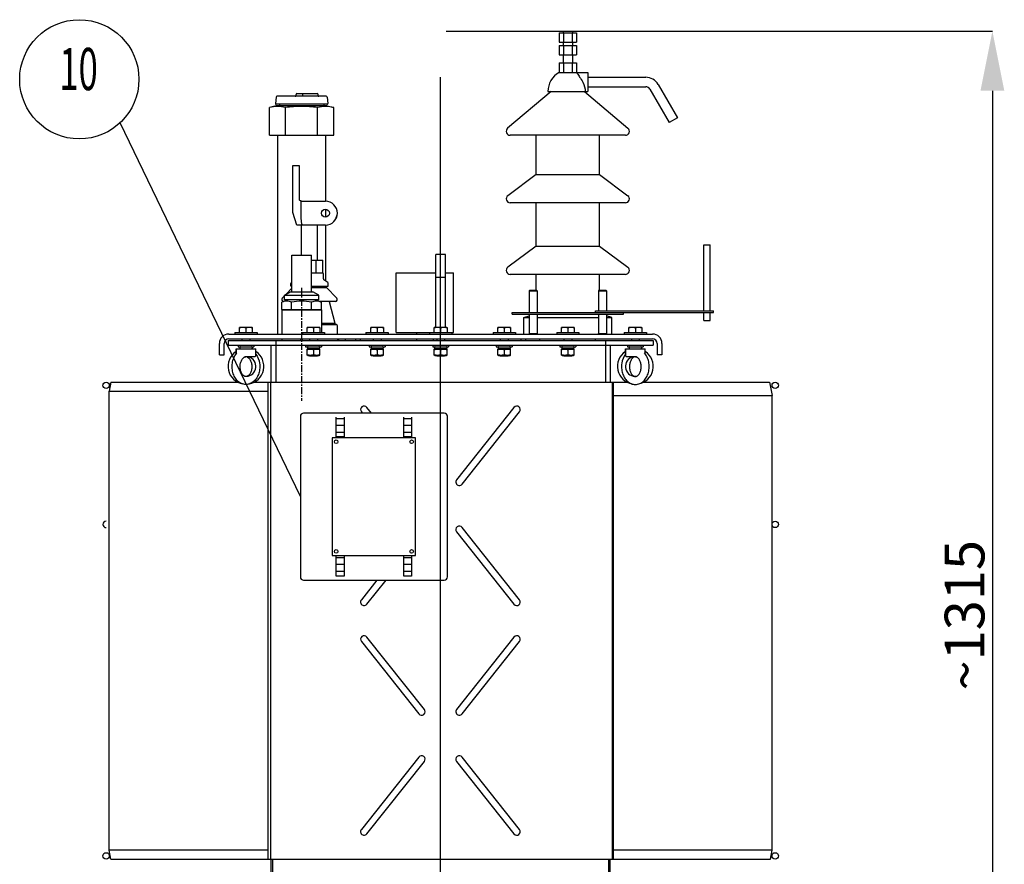
# Model space of a CAD drawing. Units: millimetres. Extents: x 13910 to 18454, y -17806 to -14637.
# Drawn here: x 15726 to 16965, y -15883 to -14821 of the extents above; entities that cross this region are included whole.
import ezdxf

# ---------------------------------------------------------------- set-up
doc = ezdxf.new("R2010")
doc.units = ezdxf.units.MM
doc.header["$LTSCALE"] = 23.1
doc.header["$PDMODE"] = 3
doc.header["$PDSIZE"] = 8
doc.linetypes.add('CENTER', pattern=[0.6, 0.375, -0.075, 0.075, -0.075])
doc.layers.get('0').update_dxf_attribs({"linetype": 'CONTINUOUS'})
doc.layers.get('Defpoints').update_dxf_attribs({"linetype": 'CONTINUOUS'})
for name, color, linetype in [('ASM_BASE_FEATURES', 7, 'CONTINUOUS'), ('ASM_SKETCH', 7, 'CONTINUOUS'), ('DEFAULT_1', 7, 'CENTER'), ('PRT_AXIS', 7, 'CONTINUOUS')]:
    doc.layers.add(name, color=color, linetype=linetype)
doc.styles.get("Standard").update_dxf_attribs({"font": 'POLSKIE.SHX', "width": 0.6})
doc.dimstyles.new('DIMSTYLE_1', dxfattribs={"dimtxt": 3.5, "dimasz": 2.5, "dimexe": 0.18, "dimexo": 0.0625, "dimgap": 0.09, "dimtad": 1, "dimdec": 0, "dimlfac": 16.079404, "dimdsep": 46, "dimtxsty": 'Standard', "dimblk": '_FILLED', "dimblk1": '_FILLED', "dimblk2": '_FILLED', "dimcen": 0.09, "dimadec": 0, "dimazin": 0, "dimtfac": 1, "dimtdec": 0, "dimtofl": 0, "dimtmove": 0, "dimatfit": 3, "dimldrblk": '_FILLED', "dimfxl": 1, "dimtolj": 1, "dimarcsym": 0})
doc.dimstyles.get("Standard").update_dxf_attribs({"dimtxt": 3.5, "dimasz": 2.5, "dimexe": 0.18, "dimexo": 0.0625, "dimgap": 0.09, "dimtad": 1, "dimdsep": 46, "dimtxsty": 'Standard', "dimblk": '_FILLED', "dimblk1": '_FILLED', "dimblk2": '_FILLED', "dimcen": 0.09, "dimadec": 0, "dimazin": 0, "dimtp": 0.01, "dimtm": 0.01, "dimtfac": 1, "dimtofl": 0, "dimtmove": 0, "dimatfit": 3, "dimldrblk": '_FILLED', "dimfxl": 1, "dimtolj": 1, "dimarcsym": 0})

# ---------------------------------------------------------------- blocks, each defined once
blk = doc.blocks.new('_FILLED')
at = {"color": 0, "linetype": 'ByBlock'}
blk.add_solid([(0, 0), (-1, 0.2), (-1, -0.2)], dxfattribs=at)
blk = doc.blocks.new('*D140')
at = {"color": 0, "lineweight": -2}
for p, q in [((16262.3, -14835.1), (16950, -14835.1)), ((16949.8, -14910.1), (16949.8, -16142.6)), ((16268.9, -16217.6), (16950, -16217.6))]:
    blk.add_line(p, q, dxfattribs=at)
at = {"layer": 'Defpoints', "color": 0}
for p in [(16262.3, -14835.1), (16268.9, -16217.6), (16949.8, -16217.6)]:
    blk.add_point(p, dxfattribs=at)
at = {"color": 0, "lineweight": -2, "xscale": 75, "yscale": 75, "zscale": 75}
for p, rotation in [((16949.8, -14835.1), 90), ((16949.8, -16217.6), 270)]:
    blk.add_blockref('_FILLED', p, dxfattribs=dict(at, rotation=rotation))
at = {"color": 0, "insert": (16889.8, -15569.8), "char_height": 50, "attachment_point": 2, "rotation": 90}
blk.add_mtext('\\A1;~{\\Fpolskie|c238;1315}', dxfattribs=at)

msp = doc.modelspace()

# ---------------------------------------------------------------- linework, layer by layer
at = {"color": 7}
for p, q in [((16404.499, -14837.084), (16404.499, -14849.084)), ((16404.499, -14837.084), (16426.499, -14837.084)), ((16409.999, -14837.084), (16409.999, -14849.084)), ((16420.999, -14837.084), (16420.999, -14849.084)), ((16426.499, -14837.084), (16426.499, -14849.084)), ((16404.499, -14849.084), (16426.499, -14849.084)), ((16404.499, -14853.084), (16404.499, -14865.084)), ((16404.499, -14853.084), (16426.499, -14853.084)), ((16409.999, -14853.084), (16409.999, -14865.084)), ((16420.999, -14853.084), (16420.999, -14865.084)), ((16426.499, -14853.084), (16426.499, -14865.084)), ((16404.499, -14865.084), (16426.499, -14865.084)), ((16404.499, -14875.084), (16426.499, -14875.084)), ((16440.499, -14893.084), (16513.499, -14893.084)), ((16440.499, -14905.084), (16513.499, -14905.084)), ((16529.087, -14902.084), (16553.336, -14944.084)), ((16111.594, -14917.084), (16049.404, -14917.084)), ((16073.499, -14916.084), (16073.499, -14914.584)), ((16074.499, -14913.584), (16100.249, -14913.584)), ((16082.171, -14916.084), (16082.171, -14914.584)), ((16101.249, -14916.084), (16101.249, -14914.584)), ((16518.695, -14908.084), (16542.944, -14950.084)), ((16048.499, -14929.084), (16040.084, -14931.084)), ((16048.409, -14917.985), (16047.609, -14925.985)), ((16112.499, -14929.084), (16048.499, -14929.084)), ((16112.394, -14927.084), (16048.604, -14927.084)), ((16052.499, -14927.084), (16052.499, -14929.084)), ((16108.499, -14927.084), (16108.499, -14929.084)), ((16112.499, -14929.084), (16120.913, -14931.084)), ((16112.589, -14917.985), (16113.389, -14925.985)), ((16040.084, -14966.084), (16040.084, -14931.084)), ((16060.292, -14966.084), (16060.292, -14931.084)), ((16100.706, -14966.084), (16100.706, -14931.084)), ((16120.913, -14966.084), (16120.913, -14931.084)), ((16553.336, -14944.084), (16542.944, -14950.084)), ((16040.084, -14966.084), (16120.913, -14966.084)), ((16050.349, -14966.084), (16050.349, -15216.084)), ((16110.649, -14966.084), (16110.649, -15049.084)), ((16069.499, -15063.084), (16069.499, -15004.084)), ((16069.499, -15004.084), (16077.499, -15004.084)), ((16077.499, -15004.084), (16077.499, -15047.084)), ((16078.499, -15048.084), (16079.499, -15048.084)), ((16079.499, -15048.084), (16079.499, -15067.4)), ((16080.499, -15049.084), (16110.499, -15049.084)), ((16074.499, -15079.084), (16069.499, -15063.084)), ((16110.649, -15059.092), (16110.649, -15069.077)), ((16110.499, -15079.084), (16074.499, -15079.084)), ((16110.649, -15079.084), (16110.649, -15149.462)), ((16092.8, -15123.084), (16107.242, -15123.084)), ((16098.871, -15139.084), (16098.871, -15123.084)), ((16107.242, -15139.084), (16107.242, -15123.084)), ((16249.499, -15207.684), (16249.499, -15116.084)), ((16261.499, -15116.084), (16249.499, -15116.084)), ((16261.499, -15207.684), (16261.499, -15116.084)), ((16092.8, -15139.084), (16107.242, -15139.084)), ((16261.499, -15145.084), (16249.499, -15145.084)), ((16367.512, -15161.085), (16367.012, -15161.585)), ((16367.012, -15161.584), (16367.012, -15189.084)), ((16367.012, -15161.584), (16377.012, -15161.584)), ((16367.512, -15161.084), (16376.512, -15161.084)), ((16376.512, -15161.085), (16377.012, -15161.585)), ((16377.012, -15161.584), (16377.012, -15189.084)), ((16454.486, -15161.085), (16453.986, -15161.585)), ((16453.986, -15161.584), (16453.986, -15187.084)), ((16453.986, -15161.584), (16463.986, -15161.584)), ((16454.486, -15161.084), (16463.486, -15161.084)), ((16463.486, -15161.085), (16463.986, -15161.585)), ((16463.986, -15161.584), (16463.986, -15187.084)), ((16055.999, -15185.084), (16055.499, -15185.584)), ((16055.499, -15185.084), (16055.999, -15185.084)), ((16055.499, -15185.584), (16055.499, -15216.084)), ((16055.499, -15185.584), (16105.499, -15185.584)), ((16056.065, -15185.084), (16104.933, -15185.084)), ((16104.999, -15185.084), (16105.499, -15185.584)), ((16104.999, -15185.084), (16105.499, -15185.084)), ((16105.499, -15185.584), (16105.499, -15214.084)), ((16367.012, -15191.084), (16367.012, -15215.584)), ((16377.012, -15191.084), (16377.012, -15215.584)), ((16453.986, -15191.084), (16453.986, -15215.584)), ((16463.986, -15191.084), (16463.986, -15215.584)), ((16105.499, -15204.084), (16123.999, -15204.084)), ((15987.999, -15224.084), (15987.999, -15230.084)), ((15987.999, -15224.084), (16522.999, -15224.084)), ((15988.999, -15216.084), (16521.999, -15216.084)), ((15988.999, -15222.084), (16521.999, -15222.084)), ((16047.999, -15224.084), (16047.999, -15276.584)), ((16055.499, -15222.084), (16055.499, -15224.084)), ((16125.499, -15222.084), (16125.499, -15224.084)), ((16127.499, -15224.084), (16127.499, -15222.084)), ((16135.499, -15222.084), (16135.499, -15224.084)), ((16148.399, -15222.084), (16148.399, -15224.084)), ((16154.399, -15222.084), (16154.399, -15224.084)), ((16356.599, -15224.084), (16356.599, -15222.084)), ((16362.599, -15224.084), (16362.599, -15222.084)), ((16367.012, -15215.584), (16377.012, -15215.584)), ((16367.512, -15216.084), (16367.012, -15215.584)), ((16376.512, -15216.084), (16377.012, -15215.584)), ((16453.986, -15215.584), (16463.986, -15215.584)), ((16454.486, -15216.084), (16453.986, -15215.584)), ((16462.999, -15224.084), (16462.999, -15276.584)), ((16463.486, -15216.084), (16463.986, -15215.584)), ((16522.999, -15224.084), (16522.999, -15230.084)), ((15976.999, -15242.084), (15976.999, -15228.084)), ((15982.999, -15242.084), (15982.999, -15228.084)), ((15987.999, -15230.084), (16522.999, -15230.084)), ((15997.999, -15241.389), (15997.999, -15234.584)), ((15997.999, -15234.584), (16022.999, -15234.584)), ((15999.206, -15239.903), (15999.207, -15239.902)), ((16002.899, -15232.884), (16002.899, -15233.784)), ((16018.099, -15232.884), (16018.099, -15233.784)), ((16022.999, -15243.084), (16022.999, -15234.584)), ((16041.999, -15230.084), (16041.999, -15276.584)), ((16087.899, -15232.884), (16087.899, -15233.784)), ((16103.099, -15232.884), (16103.099, -15233.784)), ((16167.899, -15232.884), (16167.899, -15233.784)), ((16183.099, -15232.884), (16183.099, -15233.784)), ((16247.899, -15232.884), (16247.899, -15233.784)), ((16263.099, -15232.884), (16263.099, -15233.784)), ((16327.899, -15232.884), (16327.899, -15233.784)), ((16343.099, -15232.884), (16343.099, -15233.784)), ((16407.899, -15232.884), (16407.899, -15233.784)), ((16423.099, -15232.884), (16423.099, -15233.784)), ((16468.999, -15230.084), (16468.999, -15276.584)), ((16487.999, -15243.084), (16487.999, -15234.584)), ((16487.999, -15234.584), (16512.999, -15234.584)), ((16492.899, -15232.884), (16492.899, -15233.784)), ((16508.099, -15232.884), (16508.099, -15233.784)), ((16511.791, -15239.902), (16511.792, -15239.903)), ((16512.999, -15241.389), (16512.999, -15234.584)), ((16527.999, -15228.084), (16527.999, -15242.084)), ((16533.999, -15228.084), (16533.999, -15242.084)), ((15976.999, -15242.084), (15982.999, -15242.084)), ((16008.397, -15245.171), (16008.665, -15245.012)), ((16021.499, -15244.584), (16008.925, -15244.584)), ((16012.601, -15245.171), (16012.333, -15245.012)), ((16502.073, -15244.584), (16489.499, -15244.584)), ((16498.665, -15245.012), (16498.397, -15245.171)), ((16502.333, -15245.012), (16502.601, -15245.171)), ((16533.999, -15242.084), (16527.999, -15242.084)), ((15840.499, -15276.584), (15838.499, -15287.928)), ((15840.499, -15276.584), (16001.828, -15276.584)), ((16019.175, -15276.584), (16491.823, -15276.584)), ((16038.499, -15876.584), (16038.499, -15276.584)), ((16041.499, -15276.584), (16041.499, -15876.584)), ((16471.499, -15276.584), (16471.499, -15876.584)), ((16472.499, -15276.584), (16472.499, -15876.584)), ((16509.17, -15276.584), (16669.499, -15276.584)), ((16669.499, -15276.584), (16672.499, -15293.599)), ((15838.499, -15865.241), (15838.499, -15287.928)), ((15842.499, -15287.927), (16037.499, -15287.927)), ((16473.499, -15293.598), (16668.499, -15293.598)), ((16668.499, -15293.598), (16672.499, -15293.599)), ((16672.499, -15865.241), (16672.499, -15293.599)), ((16155.738, -15313.926), (16157.054, -15315.584)), ((16168.496, -15315.584), (16162.76, -15308.354)), ((16347.738, -15308.354), (16275.54, -15399.354)), ((16282.562, -15404.926), (16354.76, -15313.926)), ((16078.999, -15319.584), (16078.999, -15521.584)), ((16259.999, -15315.584), (16082.999, -15315.584)), ((16123.999, -15345.584), (16123.999, -15320.584)), ((16133.999, -15322.584), (16123.999, -15322.584)), ((16133.999, -15320.584), (16133.999, -15345.584)), ((16208.999, -15345.584), (16208.999, -15320.584)), ((16218.999, -15322.584), (16208.999, -15322.584)), ((16218.999, -15320.584), (16218.999, -15345.584)), ((16263.999, -15521.584), (16263.999, -15319.584)), ((16123.999, -15330.584), (16133.999, -15330.584)), ((16208.999, -15330.584), (16218.999, -15330.584)), ((16118.999, -15346.584), (16118.999, -15494.584)), ((16223.999, -15346.584), (16118.999, -15346.584)), ((16123.999, -15339.584), (16133.999, -15339.584)), ((16133.999, -15345.584), (16123.999, -15345.584)), ((16208.999, -15339.584), (16218.999, -15339.584)), ((16218.999, -15345.584), (16208.999, -15345.584)), ((16223.999, -15494.584), (16223.999, -15346.584)), ((16354.76, -15550.354), (16282.562, -15459.354)), ((16275.54, -15464.926), (16347.738, -15555.926)), ((16118.999, -15494.584), (16223.999, -15494.584)), ((16123.999, -15520.584), (16123.999, -15495.584)), ((16133.999, -15497.584), (16123.999, -15497.584)), ((16133.999, -15495.584), (16133.999, -15520.584)), ((16208.999, -15520.584), (16208.999, -15495.584)), ((16218.999, -15497.584), (16208.999, -15497.584)), ((16218.999, -15495.584), (16218.999, -15520.584)), ((16123.999, -15505.584), (16133.999, -15505.584)), ((16208.999, -15505.584), (16218.999, -15505.584)), ((16123.999, -15514.584), (16133.999, -15514.584)), ((16133.999, -15520.584), (16123.999, -15520.584)), ((16208.999, -15514.584), (16218.999, -15514.584)), ((16218.999, -15520.584), (16208.999, -15520.584)), ((16082.999, -15525.584), (16259.999, -15525.584)), ((16175.39, -15525.584), (16155.738, -15550.354)), ((16162.76, -15555.926), (16186.832, -15525.584)), ((16234.958, -15688.243), (16162.76, -15597.243)), ((16347.738, -15597.243), (16275.54, -15688.243)), ((16155.738, -15602.814), (16227.936, -15693.814)), ((16282.562, -15693.814), (16354.76, -15602.814)), ((16227.936, -15748.243), (16155.738, -15839.243)), ((16162.76, -15844.814), (16234.958, -15753.814)), ((16275.54, -15753.814), (16347.738, -15844.814)), ((16354.76, -15839.243), (16282.562, -15748.243)), ((15840.499, -15876.584), (15838.499, -15865.241)), ((16037.499, -15865.242), (15842.499, -15865.242)), ((16668.499, -15865.242), (16473.499, -15865.242)), ((16672.499, -15865.241), (16668.499, -15865.242)), ((16670.499, -15876.584), (16672.499, -15865.241)), ((15840.499, -15876.584), (16670.499, -15876.584)), ((16041.999, -15876.584), (16041.999, -15945.084)), ((16043.999, -15876.584), (16043.999, -16056.084)), ((16466.999, -16056.084), (16466.999, -15876.584)), ((16468.999, -15945.084), (16468.999, -15876.584))]:
    msp.add_line(p, q, dxfattribs=at)
for centre, radius in [((15800.762, -14895.692), 75), ((16110.499, -15064.084), 5), ((15834.499, -15280.584), 4), ((16676.499, -15280.584), 4), ((16123.999, -15351.584), 2.25), ((16218.999, -15351.584), 2.25), ((16676.499, -15455.584), 4), ((16123.999, -15489.584), 2.25), ((16218.999, -15489.584), 2.25), ((15834.499, -15872.584), 4), ((16676.499, -15872.584), 4)]:
    msp.add_circle(centre, radius, dxfattribs=at)
for centre, radius, start, end in [((16513.499, -14911.084), 18, 30, 90), ((16513.499, -14911.084), 6, 30, 90), ((16049.404, -14918.084), 1, 89.999999, 174.289407), ((16072.499, -14916.084), 1, 270, 0), ((16074.499, -14914.584), 1, 90, 180), ((16100.249, -14914.584), 1, 0, 90), ((16102.249, -14916.084), 1, 180, 270), ((16111.594, -14918.084), 1, 5.710593, 90.000001), ((16048.604, -14926.084), 1, 174.289407, 270), ((16112.394, -14926.084), 1, 270, 5.710593), ((16078.499, -15047.084), 1, 180, 270), ((16080.499, -15048.084), 1, 180, 270), ((16110.499, -15064.084), 15, 270, 90), ((15595.268, -14865.431), 566.735, 338.535233, 339.295251), ((16106.499, -15140.584), 1.5, 0, 72), ((16068.499, -15152.61), 1.5, 125.311213, 180), ((16109.499, -15146.809), 1.5, 180, 234.688785), ((16112.499, -15152.61), 1.5, 0, 54.688787), ((16123.999, -15205.584), 1.5, 0, 90.000052), ((15988.999, -15228.084), 12, 90, 180), ((15988.999, -15228.084), 6, 90, 180), ((16521.999, -15228.084), 12, 0, 90), ((16521.999, -15228.084), 6, 0, 90), ((16003.699, -15232.884), 0.8, 90, 180), ((16003.699, -15233.784), 0.8, 180, 270), ((16017.299, -15232.884), 0.8, 0, 90), ((16017.299, -15233.784), 0.8, 270, 0), ((16088.699, -15232.884), 0.8, 90, 180), ((16088.699, -15233.784), 0.8, 180, 270), ((16102.299, -15232.884), 0.8, 0, 90), ((16102.299, -15233.784), 0.8, 270, 0), ((16168.699, -15232.884), 0.8, 90, 180), ((16168.699, -15233.784), 0.8, 180, 270), ((16182.299, -15232.884), 0.8, 0, 90), ((16182.299, -15233.784), 0.8, 270, 0), ((16248.699, -15232.884), 0.8, 90, 180), ((16248.699, -15233.784), 0.8, 180, 270), ((16262.299, -15232.884), 0.8, 0, 90), ((16262.299, -15233.784), 0.8, 270, 0), ((16328.699, -15232.884), 0.8, 90, 180), ((16328.699, -15233.784), 0.8, 180, 270), ((16342.299, -15232.884), 0.8, 0, 90), ((16342.299, -15233.784), 0.8, 270, 0), ((16408.699, -15232.884), 0.8, 90, 180), ((16408.699, -15233.784), 0.8, 180, 270), ((16422.299, -15232.884), 0.8, 0, 90), ((16422.299, -15233.784), 0.8, 270, 0), ((16493.699, -15232.884), 0.8, 90, 180), ((16493.699, -15233.784), 0.8, 180, 270), ((16507.299, -15232.884), 0.8, 0, 90), ((16507.299, -15233.784), 0.8, 270, 0), ((16021.499, -15243.084), 1.5, 270, 0), ((16489.499, -15243.084), 1.5, 180, 270), ((16159.249, -15311.14), 4.482, 38.428077, 218.428077), ((16351.249, -15311.14), 4.482, 321.571923, 141.571923), ((16082.999, -15319.584), 4, 90, 180), ((16259.999, -15319.584), 4, 0, 90), ((16279.051, -15402.14), 4.482, 141.571923, 321.571923), ((15834.499, -15455.584), 4, 90, 270), ((16279.051, -15462.14), 4.482, 38.428077, 218.428077), ((16082.999, -15521.584), 4, 180, 270), ((16259.999, -15521.584), 4, 270, 0), ((16159.249, -15553.14), 4.482, 141.571923, 321.571923), ((16351.249, -15553.14), 4.482, 218.428077, 38.428077), ((16159.249, -15600.029), 4.482, 38.428077, 218.428077), ((16351.249, -15600.029), 4.482, 321.571923, 141.571923), ((16231.447, -15691.029), 4.482, 218.428077, 38.428077), ((16279.051, -15691.029), 4.482, 141.571923, 321.571923), ((16231.447, -15751.029), 4.482, 321.571923, 141.571923), ((16279.051, -15751.029), 4.482, 38.428077, 218.428077), ((16159.249, -15842.029), 4.482, 141.571923, 321.571923), ((16351.249, -15842.029), 4.482, 218.428077, 38.428077)]:
    msp.add_arc(centre, radius, start, end, dxfattribs=at)
for points, knots in [([(16082.171, -14916.084), (16082.171, -14916.331), (16082.154, -14916.668), (16081.92, -14917.084), (16081.796, -14917.084)], [0, 0, 0, 0, 0.66590406, 1, 1, 1, 1]), ([(16082.171, -14914.584), (16082.171, -14914.444), (16082.193, -14914.184), (16082.272, -14913.845), (16082.427, -14913.584), (16082.546, -14913.584)], [0, 0, 0, 0, 0.3774565, 0.67978945, 1, 1, 1, 1]), ([(16060.292, -14931.084), (16056.989, -14930.299), (16050.188, -14929.296), (16043.388, -14930.299), (16040.084, -14931.084)], [0, 0, 0, 0, 0.5, 1, 1, 1, 1]), ([(16100.706, -14931.084), (16094.004, -14930.288), (16080.499, -14929.307), (16066.994, -14930.288), (16060.292, -14931.084)], [0, 0, 0, 0, 0.5, 1, 1, 1, 1]), ([(16120.913, -14931.084), (16117.61, -14930.299), (16110.81, -14929.296), (16104.009, -14930.299), (16100.706, -14931.084)], [0, 0, 0, 0, 0.5, 1, 1, 1, 1]), ([(16010.499, -15279.584), (16009.555, -15279.584), (16007.655, -15279.387), (16003.984, -15278.225), (15999.831, -15275.385), (15996.129, -15270.424), (15993.786, -15264.41), (15992.885, -15257.83), (15993.46, -15251.192), (15995.482, -15245.013), (15997.824, -15241.423), (15999.206, -15239.903)], [0, 0, 0, 0, 0.0566896, 0.11371268, 0.22978526, 0.35160347, 0.48009378, 0.61323292, 0.74688394, 0.8766797, 1, 1, 1, 1]), ([(16500.499, -15279.584), (16501.443, -15279.584), (16503.343, -15279.387), (16507.014, -15278.225), (16511.167, -15275.385), (16514.869, -15270.424), (16517.212, -15264.41), (16518.113, -15257.83), (16517.538, -15251.192), (16515.516, -15245.013), (16513.174, -15241.423), (16511.792, -15239.903)], [0, 0, 0, 0, 0.0566896, 0.11371268, 0.22978526, 0.35160347, 0.48009377, 0.61323292, 0.74688394, 0.8766797, 1, 1, 1, 1]), ([(16010.499, -15269.585), (16010.181, -15269.585), (16009.498, -15269.495), (16008.45, -15269.079), (16007.351, -15268.326), (16005.777, -15266.717), (16004.15, -15263.788), (16003.096, -15259.539), (16003.059, -15254.934), (16004.055, -15250.637), (16005.843, -15247.26), (16007.541, -15245.647), (16008.396, -15245.171)], [0, 0, 0, 0, 0.03259069, 0.0697357, 0.1145662, 0.16822905, 0.29915676, 0.4521296, 0.61290081, 0.76684967, 0.89966329, 1, 1, 1, 1]), ([(16008.665, -15245.012), (16008.776, -15244.944), (16009.244, -15244.695), (16009.784, -15244.584), (16010.183, -15244.584)], [0, 0, 0, 0, 0.24584209, 1, 1, 1, 1]), ([(16023.012, -15241.384), (16025.45, -15244.649), (16027.724, -15250.786), (16028.03, -15259.147), (16026.915, -15265.414), (16024.476, -15271.073), (16020.79, -15275.704), (16016.01, -15278.831), (16012.31, -15279.584), (16010.499, -15279.584)], [0, 0, 0, 0, 0.25488215, 0.38898069, 0.52171403, 0.64948397, 0.77078705, 0.88674156, 1, 1, 1, 1]), ([(16012.602, -15245.171), (16013.457, -15245.647), (16015.155, -15247.26), (16016.943, -15250.637), (16017.939, -15254.935), (16017.902, -15259.539), (16016.848, -15263.788), (16015.22, -15266.718), (16013.647, -15268.326), (16012.547, -15269.079), (16011.499, -15269.496), (16010.817, -15269.585), (16010.499, -15269.585)], [0, 0, 0, 0, 0.10033556, 0.23314665, 0.38709392, 0.54786666, 0.70084299, 0.83177333, 0.88543572, 0.93026385, 0.96740805, 1, 1, 1, 1]), ([(16012.333, -15245.012), (16012.222, -15244.944), (16011.754, -15244.695), (16011.214, -15244.584), (16010.815, -15244.584)], [0, 0, 0, 0, 0.24584174, 1, 1, 1, 1]), ([(16014.035, -15245.628), (16013.922, -15245.628), (16013.417, -15245.575), (16012.944, -15245.361), (16012.602, -15245.171)], [0, 0, 0, 0, 0.22374266, 1, 1, 1, 1]), ([(16015.15, -15245.012), (16015.038, -15245.19), (16014.719, -15245.524), (16014.264, -15245.628), (16014.035, -15245.628)], [0, 0, 0, 0, 0.47824398, 1, 1, 1, 1]), ([(16015.489, -15244.584), (16015.472, -15244.584), (16015.43, -15244.63), (16015.36, -15244.706), (16015.261, -15244.844), (16015.19, -15244.951), (16015.15, -15245.012)], [0, 0, 0, 0, 0.0923644, 0.29411591, 0.60050335, 1, 1, 1, 1]), ([(16487.986, -15241.384), (16485.547, -15244.649), (16483.274, -15250.786), (16482.968, -15259.147), (16484.083, -15265.414), (16486.522, -15271.073), (16490.207, -15275.704), (16494.988, -15278.831), (16498.688, -15279.584), (16500.499, -15279.584)], [0, 0, 0, 0, 0.25488215, 0.38898069, 0.52171403, 0.64948397, 0.77078705, 0.88674156, 1, 1, 1, 1]), ([(16498.396, -15245.171), (16497.541, -15245.647), (16495.843, -15247.26), (16494.055, -15250.637), (16493.059, -15254.935), (16493.096, -15259.539), (16494.15, -15263.788), (16495.778, -15266.718), (16497.351, -15268.326), (16498.451, -15269.079), (16499.499, -15269.496), (16500.181, -15269.585), (16500.499, -15269.585)], [0, 0, 0, 0, 0.10033556, 0.23314665, 0.38709392, 0.54786666, 0.70084299, 0.83177333, 0.88543572, 0.93026385, 0.96740805, 1, 1, 1, 1]), ([(16495.848, -15245.012), (16495.808, -15244.951), (16495.737, -15244.844), (16495.638, -15244.706), (16495.568, -15244.63), (16495.526, -15244.584), (16495.509, -15244.584)], [0, 0, 0, 0, 0.39949668, 0.70589393, 0.90764485, 1, 1, 1, 1]), ([(16496.963, -15245.628), (16496.734, -15245.628), (16496.279, -15245.524), (16495.96, -15245.19), (16495.848, -15245.012)], [0, 0, 0, 0, 0.52175722, 1, 1, 1, 1]), ([(16498.396, -15245.171), (16498.275, -15245.238), (16497.829, -15245.467), (16497.329, -15245.628), (16496.963, -15245.628)], [0, 0, 0, 0, 0.27517227, 1, 1, 1, 1]), ([(16500.183, -15244.584), (16500.047, -15244.584), (16499.518, -15244.62), (16499, -15244.804), (16498.665, -15245.012)], [0, 0, 0, 0, 0.25611349, 1, 1, 1, 1]), ([(16500.499, -15269.585), (16500.817, -15269.585), (16501.5, -15269.495), (16502.548, -15269.079), (16503.647, -15268.326), (16505.221, -15266.717), (16506.848, -15263.788), (16507.902, -15259.539), (16507.939, -15254.934), (16506.943, -15250.637), (16505.155, -15247.26), (16503.457, -15245.647), (16502.602, -15245.171)], [0, 0, 0, 0, 0.03259069, 0.0697357, 0.1145662, 0.16822905, 0.29915676, 0.4521296, 0.61290081, 0.76684967, 0.89966329, 1, 1, 1, 1]), ([(16500.815, -15244.584), (16500.951, -15244.584), (16501.48, -15244.62), (16501.998, -15244.804), (16502.333, -15245.012)], [0, 0, 0, 0, 0.25611324, 1, 1, 1, 1]), ([(15838.499, -15287.928), (15838.499, -15287.954), (15838.662, -15287.893), (15838.829, -15287.951), (15839.225, -15287.918), (15839.929, -15287.935), (15841.05, -15287.928), (15841.989, -15287.927), (15842.499, -15287.927)], [0, 0, 0, 0, 0.01927355, 0.07612192, 0.16861264, 0.29289529, 0.61732241, 1, 1, 1, 1]), ([(16037.499, -15287.927), (16037.617, -15287.927), (16037.751, -15287.943), (16038.372, -15287.872), (16038.241, -15287.857)], [0, 0, 0, 0, 0.47185709, 1, 1, 1, 1]), ([(16473.499, -15293.598), (16473.381, -15293.598), (16473.247, -15293.614), (16472.626, -15293.543), (16472.757, -15293.529)], [0, 0, 0, 0, 0.47185709, 1, 1, 1, 1]), ([(15842.499, -15865.242), (15841.989, -15865.242), (15841.05, -15865.241), (15839.929, -15865.234), (15839.225, -15865.251), (15838.829, -15865.218), (15838.662, -15865.276), (15838.499, -15865.215), (15838.499, -15865.241)], [0, 0, 0, 0, 0.38267759, 0.70710471, 0.83138736, 0.92387808, 0.98072645, 1, 1, 1, 1]), ([(16037.499, -15865.242), (16037.617, -15865.242), (16037.751, -15865.226), (16038.372, -15865.297), (16038.241, -15865.312)], [0, 0, 0, 0, 0.47185709, 1, 1, 1, 1]), ([(16473.499, -15865.242), (16473.381, -15865.242), (16473.247, -15865.226), (16472.626, -15865.297), (16472.757, -15865.312)], [0, 0, 0, 0, 0.47185709, 1, 1, 1, 1])]:
    msp.add_open_spline(points, degree=3, knots=knots, dxfattribs=at)
for points in [[(16079.499, -15067.4), (16079.499, -15069.998), (16079.651, -15072.611), (16080.085, -15075.173)], [(16080.085, -15075.173), (16080.309, -15076.493), (16080.602, -15077.806), (16080.998, -15079.084)]]:
    msp.add_open_spline(points, degree=3, dxfattribs=at)
at = {"layer": 'ASM_BASE_FEATURES', "color": 7}
msp.add_line((16255.499, -16058.084), (16255.499, -14892.978), dxfattribs=at)
at = {"layer": 'ASM_SKETCH', "color": 7}
for p, q in [((15997.999, -15234.584), (15997.999, -15241.389)), ((16022.999, -15242.584), (16022.999, -15234.584)), ((16487.999, -15234.584), (16487.999, -15242.584)), ((16512.999, -15241.389), (16512.999, -15234.584)), ((16015.999, -15245.584), (16015.999, -15244.584)), ((16494.999, -15245.584), (16494.999, -15244.584))]:
    msp.add_line(p, q, dxfattribs=at)
for centre, radius, start, end in [((16010.499, -15256.809), 22.5, 123.748989, 259.645821), ((16010.499, -15256.809), 22.5, 280.471109, 56.251011), ((16500.499, -15256.809), 22.5, 123.748989, 259.52889), ((16500.499, -15256.809), 22.5, 280.354179, 56.251011), ((16010.499, -15256.809), 12.5, 262.260828, 63.896119), ((16500.499, -15256.809), 12.5, 116.103881, 277.739172)]:
    msp.add_arc(centre, radius, start, end, dxfattribs=at)
at = {"layer": 'DEFAULT_1', "color": 7}
msp.add_line((16080.499, -15158.191), (16080.499, -15299.978), dxfattribs=at)
at = {"layer": 'PRT_AXIS', "color": 7}
for p, q in [((16409.499, -14835.084), (16409.499, -14837.084)), ((16409.499, -14835.084), (16421.499, -14835.084)), ((16421.499, -14835.084), (16421.499, -14837.084)), ((16409.499, -14849.084), (16409.499, -14853.084)), ((16421.499, -14849.084), (16421.499, -14853.084)), ((16409.499, -14865.084), (16409.499, -14875.084)), ((16421.499, -14865.084), (16421.499, -14875.084)), ((16404.499, -14875.084), (16404.499, -14887.084)), ((16409.999, -14875.084), (16409.999, -14887.084)), ((16420.999, -14875.084), (16420.999, -14887.084)), ((16426.499, -14875.084), (16426.499, -14887.084)), ((16404.499, -14887.084), (16440.499, -14887.084)), ((16440.499, -14887.085), (16440.499, -14911.084)), ((16394.499, -14911.084), (16339.774, -14957.263)), ((16390.499, -14911.084), (16440.499, -14911.084)), ((16436.499, -14911.084), (16491.224, -14957.263)), ((16487.999, -14966.084), (16342.999, -14966.084)), ((16375.499, -15015.378), (16375.499, -14966.084)), ((16455.499, -15015.378), (16455.499, -14966.084)), ((16375.499, -15015.378), (16339.993, -15042.089)), ((16375.499, -15015.378), (16455.499, -15015.378)), ((16455.499, -15015.378), (16491.005, -15042.089)), ((16487.999, -15051.084), (16342.999, -15051.084)), ((16375.499, -15105.378), (16375.499, -15051.084)), ((16455.499, -15105.378), (16455.499, -15051.084)), ((16080.499, -15117.084), (16080.499, -15079.084)), ((16100.499, -15123.084), (16100.499, -15079.084)), ((16375.499, -15105.378), (16339.993, -15132.089)), ((16375.499, -15105.378), (16455.499, -15105.378)), ((16455.499, -15105.378), (16491.005, -15132.089)), ((16586.499, -15187.084), (16586.499, -15104.084)), ((16586.499, -15104.084), (16594.499, -15104.084)), ((16594.499, -15187.084), (16594.499, -15104.084)), ((16068.198, -15163.084), (16068.198, -15117.084)), ((16068.199, -15117.084), (16092.799, -15117.084)), ((16092.8, -15163.084), (16092.8, -15117.084)), ((16107.999, -15146.809), (16107.999, -15140.584)), ((16199.499, -15214.084), (16199.499, -15139.084)), ((16199.501, -15139.084), (16249.499, -15139.084)), ((16261.499, -15139.084), (16271.497, -15139.084)), ((16271.499, -15214.084), (16271.499, -15139.084)), ((16066.999, -15156.084), (16066.999, -15152.61)), ((16067.632, -15151.386), (16068.198, -15150.985)), ((16113.366, -15151.386), (16108.632, -15148.033)), ((16113.999, -15156.084), (16113.999, -15152.61)), ((16487.999, -15141.084), (16342.999, -15141.084)), ((16375.499, -15161.084), (16375.499, -15141.084)), ((16455.499, -15161.084), (16455.499, -15141.084)), ((16058.848, -15167.084), (16066.198, -15163.084)), ((16068.198, -15158.46), (16060.957, -15165.937)), ((16066.198, -15163.084), (16094.8, -15163.084)), ((16068.198, -15156.084), (16066.999, -15156.084)), ((16092.8, -15156.084), (16113.999, -15156.084)), ((16092.8, -15157.633), (16111.999, -15157.633)), ((16102.15, -15167.084), (16094.8, -15163.084)), ((16111.999, -15157.633), (16111.999, -15156.084)), ((16111.999, -15157.633), (16124.795, -15170.845)), ((16062.999, -15173.084), (16055.499, -15176.084)), ((16055.499, -15185.084), (16055.499, -15176.084)), ((16058.848, -15168.114), (16056.203, -15170.845)), ((16058.848, -15173.084), (16058.848, -15167.084)), ((16058.848, -15167.084), (16102.15, -15167.084)), ((16102.15, -15173.084), (16058.848, -15173.084)), ((16067.999, -15185.084), (16067.999, -15176.084)), ((16092.999, -15185.084), (16092.999, -15176.084)), ((16097.999, -15173.084), (16105.499, -15176.084)), ((16102.15, -15173.084), (16102.15, -15167.084)), ((16122.999, -15175.084), (16102.999, -15175.084)), ((16105.499, -15185.084), (16105.499, -15176.084)), ((16114.999, -15175.084), (16122.499, -15202.584)), ((16345.499, -15191.084), (16345.499, -15189.084)), ((16345.501, -15189.084), (16598.999, -15189.084)), ((16450.486, -15189.084), (16450.486, -15187.084)), ((16450.488, -15187.084), (16598.999, -15187.084)), ((16485.499, -15191.084), (16485.499, -15189.084)), ((16586.499, -15199.084), (16586.499, -15189.084)), ((16594.499, -15199.084), (16594.499, -15189.084)), ((16598.999, -15189.084), (16598.999, -15187.084)), ((16105.499, -15202.584), (16122.499, -15202.584)), ((16345.501, -15191.084), (16485.497, -15191.084)), ((16359.999, -15195.238), (16367.012, -15193.359)), ((16359.999, -15216.084), (16359.999, -15195.238)), ((16359.999, -15195.238), (16367.012, -15195.238)), ((16377.012, -15195.238), (16453.986, -15195.238)), ((16470.999, -15195.238), (16463.986, -15193.359)), ((16463.986, -15195.238), (16470.999, -15195.238)), ((16470.999, -15216.084), (16470.999, -15195.238)), ((16586.499, -15199.084), (16594.499, -15199.084)), ((15996.499, -15214.084), (15996.499, -15216.084)), ((15996.499, -15214.084), (16024.499, -15214.084)), ((16002.599, -15207.684), (16002.483, -15207.751)), ((16002.499, -15214.084), (16002.499, -15207.742)), ((16018.399, -15207.684), (16002.599, -15207.684)), ((16010.499, -15208.457), (16010.499, -15214.084)), ((16018.399, -15207.684), (16018.515, -15207.751)), ((16018.499, -15207.742), (16018.499, -15214.084)), ((16024.499, -15214.084), (16024.499, -15216.084)), ((16081.499, -15214.084), (16081.499, -15216.084)), ((16081.499, -15214.084), (16109.499, -15214.084)), ((16087.599, -15207.684), (16087.483, -15207.751)), ((16087.499, -15214.084), (16087.499, -15207.742)), ((16103.399, -15207.684), (16087.599, -15207.684)), ((16095.499, -15208.457), (16095.499, -15214.084)), ((16103.399, -15207.684), (16103.515, -15207.751)), ((16103.499, -15207.742), (16103.499, -15214.084)), ((16109.499, -15214.084), (16109.499, -15216.084)), ((16125.499, -15216.084), (16125.499, -15205.584)), ((16161.499, -15214.084), (16161.499, -15216.084)), ((16161.499, -15214.084), (16189.499, -15214.084)), ((16167.599, -15207.684), (16167.483, -15207.751)), ((16167.499, -15214.084), (16167.499, -15207.742)), ((16183.399, -15207.684), (16167.599, -15207.684)), ((16175.499, -15208.457), (16175.499, -15214.084)), ((16183.399, -15207.684), (16183.515, -15207.751)), ((16183.499, -15207.742), (16183.499, -15214.084)), ((16189.499, -15214.084), (16189.499, -15216.084)), ((16199.501, -15214.084), (16271.497, -15214.084)), ((16224.999, -15214.084), (16224.999, -15216.084)), ((16241.499, -15214.084), (16241.499, -15216.084)), ((16247.599, -15207.684), (16247.483, -15207.751)), ((16247.499, -15214.084), (16247.499, -15207.742)), ((16263.399, -15207.684), (16247.599, -15207.684)), ((16255.499, -15208.457), (16255.499, -15214.084)), ((16263.399, -15207.684), (16263.515, -15207.751)), ((16263.499, -15207.742), (16263.499, -15214.084)), ((16269.499, -15214.084), (16269.499, -15216.084)), ((16321.499, -15214.084), (16321.499, -15216.084)), ((16321.499, -15214.084), (16349.499, -15214.084)), ((16327.599, -15207.684), (16327.483, -15207.751)), ((16327.499, -15214.084), (16327.499, -15207.742)), ((16343.399, -15207.684), (16327.599, -15207.684)), ((16335.499, -15208.457), (16335.499, -15214.084)), ((16343.399, -15207.684), (16343.515, -15207.751)), ((16343.499, -15207.742), (16343.499, -15214.084)), ((16349.499, -15214.084), (16349.499, -15216.084)), ((16401.499, -15214.084), (16401.499, -15216.084)), ((16401.499, -15214.084), (16429.499, -15214.084)), ((16407.599, -15207.684), (16407.483, -15207.751)), ((16407.499, -15214.084), (16407.499, -15207.742)), ((16423.399, -15207.684), (16407.599, -15207.684)), ((16415.499, -15208.457), (16415.499, -15214.084)), ((16423.399, -15207.684), (16423.515, -15207.751)), ((16423.499, -15207.742), (16423.499, -15214.084)), ((16429.499, -15214.084), (16429.499, -15216.084)), ((16486.499, -15214.084), (16486.499, -15216.084)), ((16486.499, -15214.084), (16514.499, -15214.084)), ((16492.599, -15207.684), (16492.483, -15207.751)), ((16492.499, -15214.084), (16492.499, -15207.742)), ((16508.399, -15207.684), (16492.599, -15207.684)), ((16500.499, -15208.457), (16500.499, -15214.084)), ((16508.399, -15207.684), (16508.515, -15207.751)), ((16508.499, -15207.742), (16508.499, -15214.084)), ((16514.499, -15214.084), (16514.499, -15216.084)), ((16005.499, -15222.084), (16005.499, -15224.084)), ((16015.499, -15222.084), (16015.499, -15224.084)), ((16079.561, -15224.084), (16079.561, -15222.084)), ((16081.437, -15224.084), (16081.437, -15222.084)), ((16090.499, -15222.084), (16090.499, -15224.084)), ((16100.499, -15222.084), (16100.499, -15224.084)), ((16170.499, -15222.084), (16170.499, -15224.084)), ((16180.499, -15222.084), (16180.499, -15224.084)), ((16224.999, -15222.084), (16224.999, -15224.084)), ((16245.999, -15222.084), (16245.999, -15224.084)), ((16250.499, -15222.084), (16250.499, -15224.084)), ((16260.499, -15222.084), (16260.499, -15224.084)), ((16330.499, -15222.084), (16330.499, -15224.084)), ((16340.499, -15222.084), (16340.499, -15224.084)), ((16380.499, -15224.084), (16380.499, -15222.084)), ((16410.499, -15222.084), (16410.499, -15224.084)), ((16420.499, -15222.084), (16420.499, -15224.084)), ((16450.499, -15224.084), (16450.499, -15222.084)), ((16495.499, -15222.084), (16495.499, -15224.084)), ((16505.499, -15222.084), (16505.499, -15224.084)), ((16000.499, -15230.084), (16000.499, -15232.084)), ((16000.499, -15232.084), (16020.499, -15232.084)), ((16020.499, -15230.084), (16020.499, -15232.084)), ((16085.499, -15230.084), (16085.499, -15232.084)), ((16085.499, -15232.084), (16105.499, -15232.084)), ((16087.483, -15234.998), (16088.199, -15234.584)), ((16087.499, -15242.58), (16087.499, -15234.989)), ((16102.799, -15234.584), (16088.199, -15234.584)), ((16095.499, -15235.703), (16095.499, -15241.866)), ((16103.515, -15234.998), (16102.799, -15234.584)), ((16103.499, -15242.58), (16103.499, -15234.989)), ((16105.499, -15230.084), (16105.499, -15232.084)), ((16165.499, -15230.084), (16165.499, -15232.084)), ((16165.499, -15232.084), (16185.499, -15232.084)), ((16167.483, -15234.998), (16168.199, -15234.584)), ((16167.499, -15242.58), (16167.499, -15234.989)), ((16182.799, -15234.584), (16168.199, -15234.584)), ((16175.499, -15235.703), (16175.499, -15241.866)), ((16183.515, -15234.998), (16182.799, -15234.584)), ((16183.499, -15242.58), (16183.499, -15234.989)), ((16185.499, -15230.084), (16185.499, -15232.084)), ((16245.499, -15230.084), (16245.499, -15232.084)), ((16245.499, -15232.084), (16265.499, -15232.084)), ((16247.483, -15234.998), (16248.199, -15234.584)), ((16247.499, -15242.58), (16247.499, -15234.989)), ((16262.799, -15234.584), (16248.199, -15234.584)), ((16255.499, -15235.703), (16255.499, -15241.866)), ((16263.515, -15234.998), (16262.799, -15234.584)), ((16263.499, -15242.58), (16263.499, -15234.989)), ((16265.499, -15230.084), (16265.499, -15232.084)), ((16325.499, -15230.084), (16325.499, -15232.084)), ((16325.499, -15232.084), (16345.499, -15232.084)), ((16327.483, -15234.998), (16328.199, -15234.584)), ((16327.499, -15242.58), (16327.499, -15234.989)), ((16342.799, -15234.584), (16328.199, -15234.584)), ((16335.499, -15235.703), (16335.499, -15241.866)), ((16343.515, -15234.998), (16342.799, -15234.584)), ((16343.499, -15242.58), (16343.499, -15234.989)), ((16345.499, -15230.084), (16345.499, -15232.084)), ((16405.499, -15230.084), (16405.499, -15232.084)), ((16405.499, -15232.084), (16425.499, -15232.084)), ((16407.483, -15234.998), (16408.199, -15234.584)), ((16407.499, -15242.58), (16407.499, -15234.989)), ((16422.799, -15234.584), (16408.199, -15234.584)), ((16415.499, -15235.703), (16415.499, -15241.866)), ((16423.515, -15234.998), (16422.799, -15234.584)), ((16423.499, -15242.58), (16423.499, -15234.989)), ((16425.499, -15230.084), (16425.499, -15232.084)), ((16490.499, -15230.084), (16490.499, -15232.084)), ((16490.499, -15232.084), (16510.499, -15232.084)), ((16510.499, -15230.084), (16510.499, -15232.084)), ((16088.199, -15242.984), (16087.483, -15242.571)), ((16088.199, -15242.984), (16102.799, -15242.984)), ((16090.499, -15242.984), (16090.499, -15244.084)), ((16100.499, -15244.084), (16090.499, -15244.084)), ((16100.499, -15242.984), (16100.499, -15244.084)), ((16102.799, -15242.984), (16103.515, -15242.571)), ((16168.199, -15242.984), (16167.483, -15242.571)), ((16168.199, -15242.984), (16182.799, -15242.984)), ((16170.499, -15242.984), (16170.499, -15244.084)), ((16180.499, -15244.084), (16170.499, -15244.084)), ((16180.499, -15242.984), (16180.499, -15244.084)), ((16182.799, -15242.984), (16183.515, -15242.571)), ((16248.199, -15242.984), (16247.483, -15242.571)), ((16248.199, -15242.984), (16262.799, -15242.984)), ((16250.499, -15242.984), (16250.499, -15244.084)), ((16260.499, -15244.084), (16250.499, -15244.084)), ((16260.499, -15242.984), (16260.499, -15244.084)), ((16262.799, -15242.984), (16263.515, -15242.571)), ((16328.199, -15242.984), (16327.483, -15242.571)), ((16328.199, -15242.984), (16342.799, -15242.984)), ((16330.499, -15242.984), (16330.499, -15244.084)), ((16340.499, -15244.084), (16330.499, -15244.084)), ((16340.499, -15242.984), (16340.499, -15244.084)), ((16342.799, -15242.984), (16343.515, -15242.571)), ((16408.199, -15242.984), (16407.483, -15242.571)), ((16408.199, -15242.984), (16422.799, -15242.984)), ((16410.499, -15242.984), (16410.499, -15244.084)), ((16420.499, -15244.084), (16410.499, -15244.084)), ((16420.499, -15242.984), (16420.499, -15244.084)), ((16422.799, -15242.984), (16423.515, -15242.571))]:
    msp.add_line(p, q, dxfattribs=at)
for centre, radius, start, end in [((16418.07, -14911.084), 27.571, 119.487126, 180), ((16342.999, -14961.084), 5, 130.158977, 270), ((16487.999, -14961.084), 5, 270, 49.841023), ((16342.999, -15046.084), 5, 126.953904, 270), ((16487.999, -15046.084), 5, 270, 53.046096), ((16342.999, -15136.084), 5, 126.953904, 270), ((16487.999, -15136.084), 5, 270, 53.046096), ((16057.999, -15172.584), 2.5, 135.916681, 270), ((16122.999, -15172.584), 2.5, 270, 44.083319), ((16123.999, -15202.584), 1.5, 180, 270.000052)]:
    msp.add_arc(centre, radius, start, end, dxfattribs=at)
for points, knots in [([(16426.499, -14887.084), (16426.746, -14887.445), (16428.055, -14889.344), (16430.8, -14893.299), (16433.07, -14897.045), (16434.315, -14899.22)], [0, 0, 0, 0, 0.09069968, 0.47934057, 1, 1, 1, 1]), ([(16067.999, -15176.084), (16066.021, -15175.293), (16061.749, -15174.196), (16057.477, -15175.293), (16055.499, -15176.084)], [0, 0, 0, 0, 0.50000001, 1, 1, 1, 1]), ([(16092.999, -15176.084), (16088.89, -15175.263), (16080.499, -15174.227), (16072.108, -15175.263), (16067.999, -15176.084)], [0, 0, 0, 0, 0.50000001, 1, 1, 1, 1]), ([(16105.499, -15176.084), (16103.521, -15175.293), (16099.249, -15174.196), (16094.977, -15175.293), (16092.999, -15176.084)], [0, 0, 0, 0, 0.50000001, 1, 1, 1, 1]), ([(16010.499, -15208.457), (16009.852, -15208.241), (16008.537, -15207.88), (16006.499, -15207.674), (16004.461, -15207.88), (16003.146, -15208.241), (16002.499, -15208.457)], [0, 0, 0, 0, 0.25093444, 0.49999999, 0.74906551, 1, 1, 1, 1]), ([(16018.499, -15208.457), (16017.852, -15208.241), (16016.537, -15207.88), (16014.499, -15207.674), (16012.461, -15207.88), (16011.146, -15208.241), (16010.499, -15208.457)], [0, 0, 0, 0, 0.25093457, 0.50000004, 0.74906554, 1, 1, 1, 1]), ([(16095.499, -15208.457), (16094.852, -15208.241), (16093.537, -15207.88), (16091.499, -15207.674), (16089.461, -15207.88), (16088.146, -15208.241), (16087.499, -15208.457)], [0, 0, 0, 0, 0.25093444, 0.49999999, 0.74906551, 1, 1, 1, 1]), ([(16103.499, -15208.457), (16102.852, -15208.241), (16101.537, -15207.88), (16099.499, -15207.674), (16097.461, -15207.88), (16096.146, -15208.241), (16095.499, -15208.457)], [0, 0, 0, 0, 0.25093457, 0.50000004, 0.74906554, 1, 1, 1, 1]), ([(16175.499, -15208.457), (16174.852, -15208.241), (16173.537, -15207.88), (16171.499, -15207.674), (16169.461, -15207.88), (16168.146, -15208.241), (16167.499, -15208.457)], [0, 0, 0, 0, 0.25093444, 0.49999999, 0.74906551, 1, 1, 1, 1]), ([(16183.499, -15208.457), (16182.852, -15208.241), (16181.537, -15207.88), (16179.499, -15207.674), (16177.461, -15207.88), (16176.146, -15208.241), (16175.499, -15208.457)], [0, 0, 0, 0, 0.25093457, 0.50000004, 0.74906554, 1, 1, 1, 1]), ([(16255.499, -15208.457), (16254.852, -15208.241), (16253.537, -15207.88), (16251.499, -15207.674), (16249.461, -15207.88), (16248.146, -15208.241), (16247.499, -15208.457)], [0, 0, 0, 0, 0.25093444, 0.49999999, 0.74906551, 1, 1, 1, 1]), ([(16263.499, -15208.457), (16262.852, -15208.241), (16261.537, -15207.88), (16259.499, -15207.674), (16257.461, -15207.88), (16256.146, -15208.241), (16255.499, -15208.457)], [0, 0, 0, 0, 0.25093457, 0.50000004, 0.74906554, 1, 1, 1, 1]), ([(16335.499, -15208.457), (16334.852, -15208.241), (16333.537, -15207.88), (16331.499, -15207.674), (16329.461, -15207.88), (16328.146, -15208.241), (16327.499, -15208.457)], [0, 0, 0, 0, 0.25093444, 0.49999999, 0.74906551, 1, 1, 1, 1]), ([(16343.499, -15208.457), (16342.852, -15208.241), (16341.537, -15207.88), (16339.499, -15207.674), (16337.461, -15207.88), (16336.146, -15208.241), (16335.499, -15208.457)], [0, 0, 0, 0, 0.25093457, 0.50000004, 0.74906554, 1, 1, 1, 1]), ([(16415.499, -15208.457), (16414.852, -15208.241), (16413.537, -15207.88), (16411.499, -15207.674), (16409.461, -15207.88), (16408.146, -15208.241), (16407.499, -15208.457)], [0, 0, 0, 0, 0.25093444, 0.49999999, 0.74906551, 1, 1, 1, 1]), ([(16423.499, -15208.457), (16422.852, -15208.241), (16421.537, -15207.88), (16419.499, -15207.674), (16417.461, -15207.88), (16416.146, -15208.241), (16415.499, -15208.457)], [0, 0, 0, 0, 0.25093457, 0.50000004, 0.74906554, 1, 1, 1, 1]), ([(16500.499, -15208.457), (16499.852, -15208.241), (16498.537, -15207.88), (16496.499, -15207.674), (16494.461, -15207.88), (16493.146, -15208.241), (16492.499, -15208.457)], [0, 0, 0, 0, 0.25093444, 0.49999999, 0.74906551, 1, 1, 1, 1]), ([(16508.499, -15208.457), (16507.852, -15208.241), (16506.537, -15207.88), (16504.499, -15207.674), (16502.461, -15207.88), (16501.146, -15208.241), (16500.499, -15208.457)], [0, 0, 0, 0, 0.25093457, 0.50000004, 0.74906554, 1, 1, 1, 1]), ([(16087.499, -15235.703), (16088.146, -15235.487), (16089.461, -15235.126), (16091.499, -15234.92), (16093.537, -15235.126), (16094.852, -15235.487), (16095.499, -15235.703)], [0, 0, 0, 0, 0.25093448, 0.50000001, 0.74906554, 1, 1, 1, 1]), ([(16095.499, -15235.703), (16096.146, -15235.487), (16097.461, -15235.126), (16099.499, -15234.92), (16101.537, -15235.126), (16102.852, -15235.487), (16103.499, -15235.703)], [0, 0, 0, 0, 0.25093448, 0.50000001, 0.74906554, 1, 1, 1, 1]), ([(16167.499, -15235.703), (16168.146, -15235.487), (16169.461, -15235.126), (16171.499, -15234.92), (16173.537, -15235.126), (16174.852, -15235.487), (16175.499, -15235.703)], [0, 0, 0, 0, 0.25093448, 0.50000001, 0.74906554, 1, 1, 1, 1]), ([(16175.499, -15235.703), (16176.146, -15235.487), (16177.461, -15235.126), (16179.499, -15234.92), (16181.537, -15235.126), (16182.852, -15235.487), (16183.499, -15235.703)], [0, 0, 0, 0, 0.25093448, 0.50000001, 0.74906554, 1, 1, 1, 1]), ([(16247.499, -15235.703), (16248.146, -15235.487), (16249.461, -15235.126), (16251.499, -15234.92), (16253.537, -15235.126), (16254.852, -15235.487), (16255.499, -15235.703)], [0, 0, 0, 0, 0.25093448, 0.50000001, 0.74906554, 1, 1, 1, 1]), ([(16255.499, -15235.703), (16256.146, -15235.487), (16257.461, -15235.126), (16259.499, -15234.92), (16261.537, -15235.126), (16262.852, -15235.487), (16263.499, -15235.703)], [0, 0, 0, 0, 0.25093448, 0.50000001, 0.74906554, 1, 1, 1, 1]), ([(16327.499, -15235.703), (16328.146, -15235.487), (16329.461, -15235.126), (16331.499, -15234.92), (16333.537, -15235.126), (16334.852, -15235.487), (16335.499, -15235.703)], [0, 0, 0, 0, 0.25093448, 0.50000001, 0.74906554, 1, 1, 1, 1]), ([(16335.499, -15235.703), (16336.146, -15235.487), (16337.461, -15235.126), (16339.499, -15234.92), (16341.537, -15235.126), (16342.852, -15235.487), (16343.499, -15235.703)], [0, 0, 0, 0, 0.25093448, 0.50000001, 0.74906554, 1, 1, 1, 1]), ([(16407.499, -15235.703), (16408.146, -15235.487), (16409.461, -15235.126), (16411.499, -15234.92), (16413.537, -15235.126), (16414.852, -15235.487), (16415.499, -15235.703)], [0, 0, 0, 0, 0.25093448, 0.50000001, 0.74906554, 1, 1, 1, 1]), ([(16415.499, -15235.703), (16416.146, -15235.487), (16417.461, -15235.126), (16419.499, -15234.92), (16421.537, -15235.126), (16422.852, -15235.487), (16423.499, -15235.703)], [0, 0, 0, 0, 0.25093448, 0.50000001, 0.74906554, 1, 1, 1, 1]), ([(16087.499, -15241.866), (16088.146, -15242.081), (16089.461, -15242.443), (16091.499, -15242.649), (16093.537, -15242.443), (16094.852, -15242.081), (16095.499, -15241.866)], [0, 0, 0, 0, 0.25093448, 0.50000001, 0.74906554, 1, 1, 1, 1]), ([(16095.499, -15241.866), (16096.146, -15242.081), (16097.461, -15242.443), (16099.499, -15242.649), (16101.537, -15242.443), (16102.852, -15242.081), (16103.499, -15241.866)], [0, 0, 0, 0, 0.25093448, 0.50000001, 0.74906554, 1, 1, 1, 1]), ([(16167.499, -15241.866), (16168.146, -15242.081), (16169.461, -15242.443), (16171.499, -15242.649), (16173.537, -15242.443), (16174.852, -15242.081), (16175.499, -15241.866)], [0, 0, 0, 0, 0.25093448, 0.50000001, 0.74906554, 1, 1, 1, 1]), ([(16175.499, -15241.866), (16176.146, -15242.081), (16177.461, -15242.443), (16179.499, -15242.649), (16181.537, -15242.443), (16182.852, -15242.081), (16183.499, -15241.866)], [0, 0, 0, 0, 0.25093448, 0.50000001, 0.74906554, 1, 1, 1, 1]), ([(16247.499, -15241.866), (16248.146, -15242.081), (16249.461, -15242.443), (16251.499, -15242.649), (16253.537, -15242.443), (16254.852, -15242.081), (16255.499, -15241.866)], [0, 0, 0, 0, 0.25093448, 0.50000001, 0.74906554, 1, 1, 1, 1]), ([(16255.499, -15241.866), (16256.146, -15242.081), (16257.461, -15242.443), (16259.499, -15242.649), (16261.537, -15242.443), (16262.852, -15242.081), (16263.499, -15241.866)], [0, 0, 0, 0, 0.25093448, 0.50000001, 0.74906554, 1, 1, 1, 1]), ([(16327.499, -15241.866), (16328.146, -15242.081), (16329.461, -15242.443), (16331.499, -15242.649), (16333.537, -15242.443), (16334.852, -15242.081), (16335.499, -15241.866)], [0, 0, 0, 0, 0.25093448, 0.50000001, 0.74906554, 1, 1, 1, 1]), ([(16335.499, -15241.866), (16336.146, -15242.081), (16337.461, -15242.443), (16339.499, -15242.649), (16341.537, -15242.443), (16342.852, -15242.081), (16343.499, -15241.866)], [0, 0, 0, 0, 0.25093448, 0.50000001, 0.74906554, 1, 1, 1, 1]), ([(16407.499, -15241.866), (16408.146, -15242.081), (16409.461, -15242.443), (16411.499, -15242.649), (16413.537, -15242.443), (16414.852, -15242.081), (16415.499, -15241.866)], [0, 0, 0, 0, 0.25093448, 0.50000001, 0.74906554, 1, 1, 1, 1]), ([(16415.499, -15241.866), (16416.146, -15242.081), (16417.461, -15242.443), (16419.499, -15242.649), (16421.537, -15242.443), (16422.852, -15242.081), (16423.499, -15241.866)], [0, 0, 0, 0, 0.25093448, 0.50000001, 0.74906554, 1, 1, 1, 1])]:
    msp.add_open_spline(points, degree=3, knots=knots, dxfattribs=at)
msp.add_open_spline([(16434.315, -14899.22), (16436.35, -14902.774), (16437.479, -14906.989), (16437.504, -14911.084)], degree=3, dxfattribs=at)

# ---------------------------------------------------------------- texts
at = {"color": 7, "width": 0.6}
msp.add_text('10', height=53.1, dxfattribs=at).set_placement((15775.787, -14909.278))

# ---------------------------------------------------------------- dimensions: what is measured, and where the dimension line sits
at = {"color": 0}
dim = msp.add_linear_dim(base=(16949.784, -16217.584), p1=(16262.274, -14835.084), p2=(16268.859, -16217.584), angle=270, text='~{\\Fpolskie|c238;1315}', dimstyle='DIMSTYLE_1', override={"dimtxt": 50, "dimasz": 75, "dimgap": 10, "dimlfac": 1}, dxfattribs=at)
dim.commit()
dim.dimension.update_dxf_attribs({"geometry": '*D140', "text_midpoint": (16949.784, -15569.81), "dimtype": 160})

# ---------------------------------------------------------------- leaders
at = {"color": 7}
msp.add_leader([(16078.999, -15420.584), (15852.069, -14950.397)], dimstyle='Standard', override={"dimtad": 0}, dxfattribs=at)

doc.saveas('drawing.dxf')
